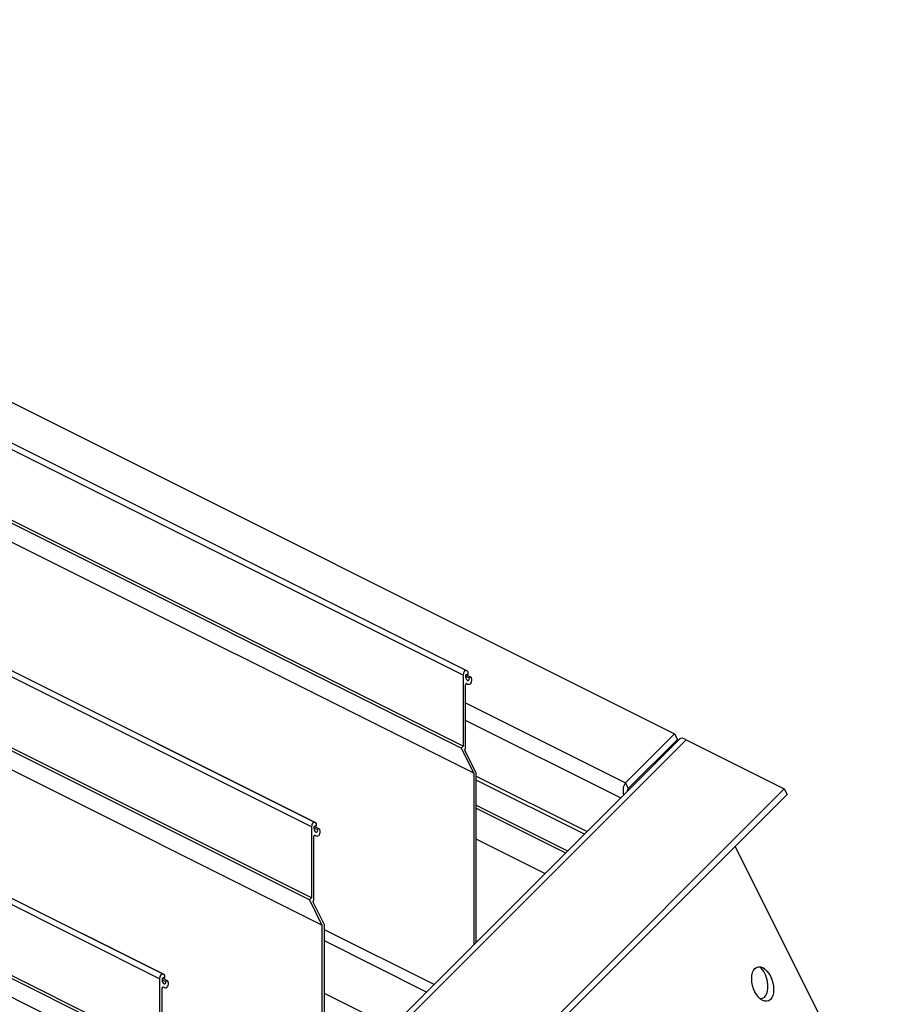
# Model space of a CAD drawing. Extents: x -14.4 to 16.3, y -12.5 to 11.5.
# Drawn here: x 4.4 to 15, y -0.4 to 11.5 of the extents above; entities that cross this region are included whole.
import ezdxf

# ---------------------------------------------------------------- set-up
doc = ezdxf.new("R2010")
doc.units = 0
doc.header["$MEASUREMENT"] = 0
doc.layers.add('BLADE 110_NO SEAL', color=3, linetype='CONTINUOUS')
doc.layers.add('FRAME', color=6, linetype='CONTINUOUS')

msp = doc.modelspace()

# ---------------------------------------------------------------- linework, layer by layer
at = {"layer": 'BLADE 110_NO SEAL'}
for p, q in [((-6.015, 11.515, -5.5), (9.777, 3.619, -13.396)), ((-6.014, 11.515, -5.501), (9.778, 3.619, -13.397)), ((9.729, 3.564, -13.293), (-6.063, 11.46, -5.397)), ((-3.707, 10.854, -7.147), (12.293, 2.854, -15.147)), ((9.705, 2.681, -12.386), (-6.087, 10.577, -4.49)), ((9.729, 2.705, -12.435), (-6.063, 10.601, -4.539)), ((9.858, 2.375, -12.233), (-5.934, 10.271, -4.337)), ((-7.856, 9.675, -1.819), (7.936, 1.779, -9.715)), ((-7.854, 9.674, -1.82), (7.938, 1.778, -9.716)), ((7.889, 1.724, -9.613), (-7.903, 9.62, -1.717)), ((7.865, 0.84, -8.705), (-7.927, 8.736, -0.809)), ((7.889, 0.865, -8.754), (-7.903, 8.761, -0.858)), ((8.017, 0.535, -8.552), (-7.775, 8.431, -0.656)), ((6.049, -0.117, -5.932), (-9.743, 7.779, 1.964)), ((-9.696, 7.835, 1.861), (6.096, -0.061, -6.035)), ((-9.694, 7.834, 1.86), (6.098, -0.062, -6.036)), ((6.024, -1, -5.024), (-9.768, 6.896, 2.872)), ((6.049, -0.975, -5.073), (-9.743, 6.921, 2.823)), ((6.177, -1.305, -4.872), (-9.615, 6.591, 3.024)), ((9.729, 3.564, -13.293), (9.729, 2.705, -12.435)), ((9.806, 3.528, -13.334), (9.759, 3.552, -13.311)), ((9.766, 3.571, -13.338), (9.821, 3.544, -13.365)), ((9.77, 3.464, -13.234), (9.782, 3.458, -13.24)), ((9.776, 3.462, -13.238), (9.772, 3.464, -13.236)), ((9.759, 2.672, -12.431), (9.759, 3.449, -13.207)), ((9.759, 3.228, -12.987), (11.698, 2.259, -13.957)), ((11.64, 2.076, -13.716), (9.759, 3.016, -12.775)), ((12.293, 2.854, -15.147), (11.698, 2.259, -13.957)), ((11.732, 2.19, -13.922), (12.328, 2.785, -15.113)), ((12.293, 2.854, -15.147), (12.328, 2.785, -15.113)), ((9.729, 2.705, -12.435), (9.705, 2.681, -12.386)), ((9.705, 2.681, -12.386), (9.858, 2.375, -12.233)), ((9.747, 2.66, -12.407), (9.759, 2.672, -12.431)), ((9.887, 2.379, -12.266), (9.747, 2.66, -12.407)), ((9.858, 2.375, -12.233), (9.858, 0.294, -10.152)), ((9.887, 0.323, -10.211), (9.887, 2.379, -12.266)), ((9.887, 2.341, -12.228), (11.232, 1.668, -12.9)), ((11.2, 1.636, -12.836), (9.887, 2.293, -12.18)), ((11.698, 2.259, -13.957), (11.732, 2.19, -13.922)), ((9.887, 1.989, -11.876), (10.997, 1.434, -12.431)), ((9.887, 1.951, -11.839), (10.972, 1.409, -12.381)), ((7.889, 1.724, -9.613), (7.889, 0.865, -8.754)), ((7.966, 1.688, -9.653), (7.919, 1.711, -9.63)), ((7.926, 1.731, -9.657), (7.98, 1.704, -9.684)), ((7.919, 0.832, -8.75), (7.919, 1.608, -9.527)), ((7.929, 1.624, -9.553), (7.942, 1.618, -9.56)), ((7.935, 1.622, -9.557), (7.931, 1.624, -9.555)), ((10.722, 1.159, -11.881), (9.887, 1.576, -11.464)), ((7.889, 0.865, -8.754), (7.865, 0.84, -8.705)), ((7.865, 0.84, -8.705), (8.017, 0.535, -8.552)), ((7.906, 0.82, -8.726), (7.919, 0.832, -8.75)), ((8.047, 0.539, -8.585), (7.906, 0.82, -8.726)), ((8.017, 0.535, -8.552), (8.017, -1.546, -6.471)), ((8.047, -1.517, -6.53), (8.047, 0.539, -8.585)), ((9.377, -0.187, -9.19), (8.047, 0.478, -8.525)), ((9.286, -0.278, -9.009), (8.047, 0.342, -8.389)), ((6.049, -0.117, -5.932), (6.049, -0.975, -5.073)), ((6.086, -0.109, -5.976), (6.14, -0.136, -6.004)), ((6.125, -0.153, -5.973), (6.078, -0.129, -5.949)), ((6.078, -1.008, -5.07), (6.078, -0.232, -5.846)), ((6.089, -0.216, -5.873), (6.102, -0.223, -5.879)), ((6.095, -0.219, -5.876), (6.091, -0.217, -5.874)), ((8.862, -0.701, -8.161), (8.047, -0.294, -7.753))]:
    msp.add_line(p, q, dxfattribs=at)
at = {"layer": 'BLADE 110_NO SEAL', "extrusion": (0.57735, 0.57735, 0.57735)}
for centre, major_axis, start_param, end_param in [((9.782, 3.538, -13.32), (0, -0.0795, 0.0795), 3.251707, 4.712389), ((9.778, 3.597, -13.375), (0, 0.0221, -0.0221), 3.251707, 6.3933), ((9.782, 3.538, -13.32), (0, 0.0354, -0.0354), 0.110115, 4.776807), ((9.774, 3.441, -13.215), (0, 0.0221, -0.0221), 6.152378, 7.853982), ((9.782, 3.538, -13.32), (0, 0.0795, -0.0795), 3.010785, 4.776807), ((9.821, 3.522, -13.343), (0, -0.0221, 0.0221), 1.635215, 4.776807), ((11.769, 2.117, -13.886), (0, -0.15, 0.15), 3.926991, 5.070709), ((11.769, 2.117, -13.886), (0, -0.0771, 0.0771), 3.926991, 4.561055), ((7.942, 1.697, -9.639), (0, -0.0795, 0.0795), 3.251707, 4.712389), ((7.942, 1.697, -9.639), (0, 0.0354, -0.0354), 0.110115, 4.776807), ((7.942, 1.697, -9.639), (0, 0.0795, -0.0795), 3.010785, 4.776807), ((7.938, 1.756, -9.694), (0, 0.0221, -0.0221), 3.251707, 6.3933), ((7.98, 1.682, -9.662), (0, -0.0221, 0.0221), 1.635215, 4.776807), ((7.933, 1.601, -9.534), (0, 0.0221, -0.0221), 6.152378, 7.853982), ((6.102, -0.143, -5.959), (0, -0.0795, 0.0795), 3.251707, 4.712389), ((6.102, -0.143, -5.959), (0, 0.0354, -0.0354), 0.110115, 4.776807), ((6.098, -0.084, -6.014), (0, 0.0221, -0.0221), 3.251707, 6.3933), ((6.093, -0.24, -5.853), (0, 0.0221, -0.0221), 6.152378, 7.853982), ((6.102, -0.143, -5.959), (0, 0.0795, -0.0795), 3.010785, 4.776807), ((6.14, -0.159, -5.981), (0, -0.0221, 0.0221), 1.635215, 4.776807)]:
    msp.add_ellipse(centre, major_axis=major_axis, ratio=0.57735, start_param=start_param, end_param=end_param, dxfattribs=at)
at = {"layer": 'FRAME'}
for p, q in [((3.022, -6.541, 3.519), (12.356, 2.792, -15.147)), ((12.435, 2.783, -15.218), (3.101, -6.55, 3.449)), ((12.435, 2.783, -15.218), (13.625, 2.188, -15.813)), ((13.625, 2.188, -15.813), (4.292, -7.145, 2.853)), ((13.625, 2.188, -15.813), (13.66, 2.119, -15.779)), ((4.326, -7.214, 2.888), (13.66, 2.119, -15.779)), ((13.028, 1.488, -14.516), (14.959, -2.374, -12.585))]:
    msp.add_line(p, q, dxfattribs=at)
at = {"layer": 'FRAME', "extrusion": (0.57735, 0.57735, 0.57735)}
for centre, major_axis, start_param, end_param in [((12.505, 2.642, -15.147), (-0.15, 0.15), 5.497787, 6.283185), ((13.294, -0.147, -13.147), (0, -0.199, 0.199), 0.785398, 2.879649), ((13.294, -0.147, -13.147), (0, -0.199, 0.199), 0.261943, 0.785398)]:
    msp.add_ellipse(centre, major_axis=major_axis, ratio=0.57735, start_param=start_param, end_param=end_param, dxfattribs=at)
msp.add_ellipse((13.363, -0.181, -13.181), major_axis=(0, 0.199, -0.199), ratio=0.57735, dxfattribs=at)

doc.saveas('drawing.dxf')
